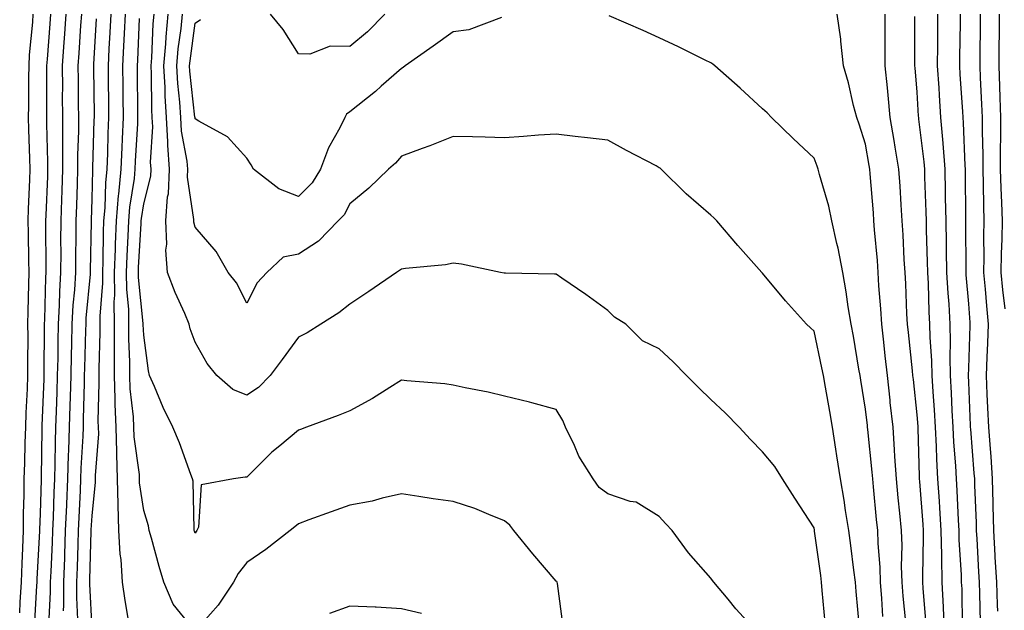
# Model space of a CAD drawing. Units: inches. Extents: x 950003 to 952643, y 7276778 to 7279418.
# Drawn here: x 951894 to 952085, y 7277056 to 7277171 of the extents above; entities that cross this region are included whole.
import ezdxf

# ---------------------------------------------------------------- set-up
doc = ezdxf.new("R2010")
doc.units = ezdxf.units.IN
doc.header["$MEASUREMENT"] = 0
doc.layers.add('Contour_95007276', color=7, linetype='Continuous', true_color=0x938860)

msp = doc.modelspace()

# ---------------------------------------------------------------- linework, layer by layer
at = {"layer": 'Contour_95007276'}
for points in [[(951894.01, 7277055.96, 3218), (951894.13, 7277058, 3218), (951894.37, 7277061.92, 3218), (951894.48, 7277065.49, 3218), (951894.64, 7277068.51, 3218), (951894.75, 7277071.92, 3218), (951894.75, 7277075.22, 3218), (951894.88, 7277078.75, 3218), (951894.88, 7277081.92, 3218), (951894.99, 7277084.98, 3218), (951895.05, 7277088.92, 3218), (951895.17, 7277091.92, 3218), (951895.26, 7277094.71, 3218), (951895.49, 7277099.36, 3218), (951895.58, 7277101.92, 3218), (951895.57, 7277104.4, 3218), (951895.62, 7277109.49, 3218), (951895.61, 7277111.92, 3218), (951895.65, 7277114.32, 3218), (951895.78, 7277119.65, 3218), (951895.83, 7277121.92, 3218), (951895.76, 7277124.21, 3218), (951895.74, 7277129.61, 3218), (951895.67, 7277131.92, 3218), (951895.71, 7277134.26, 3218), (951896, 7277139.87, 3218), (951896.04, 7277141.92, 3218), (951895.99, 7277143.98, 3218), (951895.76, 7277149.63, 3218), (951895.72, 7277151.92, 3218), (951895.76, 7277154.21, 3218), (951895.79, 7277159.66, 3218), (951895.82, 7277161.92, 3218), (951895.9, 7277164.07, 3218), (951896.55, 7277170.42, 3218), (951896.6, 7277171.92, 3218)], [(951896.85, 7277053.12, 3217), (951897.33, 7277061.2, 3217), (951897.38, 7277061.92, 3217), (951897.4, 7277062.57, 3217), (951897.92, 7277071.79, 3217), (951897.93, 7277071.92, 3217), (951897.93, 7277072.04, 3217), (951898.05, 7277075.24, 3217), (951898.24, 7277081.73, 3217), (951898.25, 7277081.92, 3217), (951898.26, 7277082.13, 3217), (951898.36, 7277091.61, 3217), (951898.37, 7277091.92, 3217), (951898.38, 7277092.25, 3217), (951898.73, 7277101.24, 3217), (951898.75, 7277101.92, 3217), (951898.77, 7277102.64, 3217), (951898.84, 7277111.13, 3217), (951898.85, 7277111.92, 3217), (951898.9, 7277112.77, 3217), (951899.07, 7277120.9, 3217), (951899.12, 7277121.92, 3217), (951899.13, 7277123, 3217), (951899.09, 7277130.88, 3217), (951899.1, 7277131.92, 3217), (951899.14, 7277133.01, 3217), (951899.44, 7277140.53, 3217), (951899.49, 7277141.92, 3217), (951899.49, 7277143.36, 3217), (951899.26, 7277150.71, 3217), (951899.26, 7277153.13, 3217), (951899.3, 7277160.67, 3217), (951899.3, 7277161.92, 3217), (951899.39, 7277163.26, 3217), (951899.92, 7277170.05, 3217), (951900.04, 7277171.92, 3217)], [(951899.68, 7277053.55, 3216), (951900.01, 7277059.96, 3216), (951900.01, 7277061.92, 3216), (951900.09, 7277063.96, 3216), (951900.35, 7277069.62, 3216), (951900.44, 7277071.92, 3216), (951900.54, 7277074.41, 3216), (951900.69, 7277079.28, 3216), (951900.79, 7277081.92, 3216), (951900.88, 7277084.75, 3216), (951900.93, 7277089.04, 3216), (951901.03, 7277091.92, 3216), (951901.13, 7277095, 3216), (951901.27, 7277098.7, 3216), (951901.37, 7277101.92, 3216), (951901.44, 7277105.31, 3216), (951901.46, 7277108.51, 3216), (951901.53, 7277111.92, 3216), (951901.73, 7277115.6, 3216), (951901.78, 7277118.19, 3216), (951902.01, 7277121.92, 3216), (951902.02, 7277125.89, 3216), (951902.01, 7277127.96, 3216), (951902.04, 7277131.92, 3216), (951902.19, 7277136.06, 3216), (951902.25, 7277137.72, 3216), (951902.4, 7277141.92, 3216), (951902.4, 7277146.27, 3216), (951902.36, 7277147.61, 3216), (951902.36, 7277151.92, 3216), (951902.34, 7277156.21, 3216), (951902.35, 7277157.62, 3216), (951902.34, 7277161.92, 3216), (951902.66, 7277166.53, 3216), (951902.71, 7277167.26, 3216), (951903.04, 7277171.92, 3216)], [(951902.49, 7277056.36, 3215), (951902.54, 7277057.43, 3215), (951902.55, 7277061.92, 3215), (951902.73, 7277066.6, 3215), (951902.76, 7277067.21, 3215), (951902.92, 7277071.92, 3215), (951903.13, 7277076.84, 3215), (951903.14, 7277077.01, 3215), (951903.34, 7277081.92, 3215), (951903.49, 7277086.48, 3215), (951903.54, 7277087.41, 3215), (951903.69, 7277091.92, 3215), (951903.82, 7277096.15, 3215), (951903.86, 7277097.73, 3215), (951903.99, 7277101.92, 3215), (951904.07, 7277105.9, 3215), (951904.12, 7277107.99, 3215), (951904.19, 7277111.92, 3215), (951904.4, 7277115.57, 3215), (951904.68, 7277118.55, 3215), (951904.88, 7277121.92, 3215), (951904.91, 7277125.06, 3215), (951904.96, 7277128.83, 3215), (951904.98, 7277131.92, 3215), (951905.09, 7277134.88, 3215), (951905.21, 7277139.08, 3215), (951905.31, 7277141.92, 3215), (951905.31, 7277144.66, 3215), (951905.45, 7277149.32, 3215), (951905.45, 7277151.92, 3215), (951905.44, 7277154.53, 3215), (951905.38, 7277159.25, 3215), (951905.37, 7277161.92, 3215), (951905.55, 7277164.42, 3215), (951905.88, 7277169.75, 3215), (951906.03, 7277171.92, 3215)], [(951905.3, 7277054.67, 3214), (951905.08, 7277058.95, 3214), (951905.09, 7277061.92, 3214), (951905.2, 7277064.77, 3214), (951905.32, 7277069.19, 3214), (951905.41, 7277071.92, 3214), (951905.52, 7277074.45, 3214), (951905.79, 7277079.66, 3214), (951905.89, 7277081.92, 3214), (951905.96, 7277084.01, 3214), (951906.29, 7277090.16, 3214), (951906.35, 7277091.92, 3214), (951906.4, 7277093.57, 3214), (951906.57, 7277100.44, 3214), (951906.6, 7277101.92, 3214), (951906.63, 7277103.34, 3214), (951906.85, 7277110.72, 3214), (951906.87, 7277111.92, 3214), (951906.93, 7277113.04, 3214), (951907.74, 7277121.61, 3214), (951907.76, 7277121.92, 3214), (951907.76, 7277122.21, 3214), (951907.93, 7277131.8, 3214), (951907.93, 7277131.92, 3214), (951907.93, 7277132.04, 3214), (951908.05, 7277136.1, 3214), (951908.19, 7277141.78, 3214), (951908.21, 7277141.92, 3214), (951908.22, 7277142.09, 3214), (951908.48, 7277151.49, 3214), (951908.5, 7277151.92, 3214), (951908.5, 7277152.37, 3214), (951908.39, 7277161.58, 3214), (951908.38, 7277161.92, 3214), (951908.4, 7277162.27, 3214), (951908.91, 7277171.06, 3214)], [(951908.05, 7277052.89, 3213), (951907.63, 7277061.5, 3213), (951907.63, 7277061.92, 3213), (951907.64, 7277062.33, 3213), (951907.89, 7277071.76, 3213), (951907.9, 7277071.92, 3213), (951907.9, 7277072.07, 3213), (951908.05, 7277074.75, 3213), (951908.72, 7277081.25, 3213), (951908.7, 7277081.92, 3213), (951908.68, 7277082.55, 3213), (951909.33, 7277090.64, 3213), (951909.29, 7277091.92, 3213), (951909.24, 7277093.11, 3213), (951909.45, 7277100.52, 3213), (951909.39, 7277101.92, 3213), (951909.39, 7277103.26, 3213), (951909.61, 7277110.36, 3213), (951909.6, 7277111.92, 3213), (951909.59, 7277113.46, 3213), (951910.14, 7277119.83, 3213), (951910.12, 7277121.92, 3213), (951910.2, 7277124.07, 3213), (951910.28, 7277129.69, 3213), (951910.35, 7277131.92, 3213), (951910.57, 7277134.44, 3213), (951910.69, 7277139.28, 3213), (951910.94, 7277141.92, 3213), (951911.07, 7277144.94, 3213), (951911.17, 7277148.8, 3213), (951911.31, 7277151.92, 3213), (951911.28, 7277155.15, 3213), (951911.24, 7277158.73, 3213), (951911.21, 7277161.92, 3213), (951911.38, 7277165.25, 3213), (951911.57, 7277168.4, 3213), (951911.74, 7277171.92, 3213)], [(951915.03, 7277054.94, 3212), (951914.48, 7277058.35, 3212), (951913.96, 7277061.92, 3212), (951913.66, 7277066.31, 3212), (951913.46, 7277067.33, 3212), (951913.22, 7277071.92, 3212), (951913.08, 7277076.89, 3212), (951913.08, 7277076.95, 3212), (951912.97, 7277081.92, 3212), (951912.82, 7277086.69, 3212), (951912.84, 7277087.13, 3212), (951912.72, 7277091.92, 3212), (951912.52, 7277096.39, 3212), (951912.55, 7277097.42, 3212), (951912.38, 7277101.92, 3212), (951912.37, 7277106.24, 3212), (951912.41, 7277107.56, 3212), (951912.4, 7277111.92, 3212), (951912.36, 7277116.23, 3212), (951912.46, 7277117.51, 3212), (951912.42, 7277121.92, 3212), (951912.58, 7277126.45, 3212), (951912.6, 7277127.37, 3212), (951912.76, 7277131.92, 3212), (951913.18, 7277136.79, 3212), (951913.22, 7277137.09, 3212), (951913.68, 7277141.92, 3212), (951913.86, 7277146.11, 3212), (951913.95, 7277147.82, 3212), (951914.12, 7277151.92, 3212), (951914.09, 7277155.88, 3212), (951914.08, 7277157.95, 3212), (951914.04, 7277161.92, 3212), (951914.23, 7277165.74, 3212), (951914.34, 7277168.21, 3212), (951914.52, 7277171.92, 3212)], [(951999.43, 7277053.3, 3211), (951998.32, 7277061.65, 3211), (951998.26, 7277061.92, 3211), (951998.16, 7277062.03, 3211), (951998.05, 7277062.13, 3211), (951993.55, 7277067.42, 3211), (951989.85, 7277071.92, 3211), (951989.08, 7277072.95, 3211), (951988.05, 7277073.8, 3211), (951984.98, 7277074.99, 3211), (951982.28, 7277076.15, 3211), (951978.05, 7277077.55, 3211), (951974.17, 7277078.04, 3211), (951971.44, 7277078.53, 3211), (951968.05, 7277079, 3211), (951964.32, 7277078.19, 3211), (951962.35, 7277077.62, 3211), (951958.05, 7277076.84, 3211), (951954.44, 7277075.53, 3211), (951950.1, 7277073.97, 3211), (951948.05, 7277073.23, 3211), (951947.36, 7277072.61, 3211), (951946.45, 7277071.92, 3211), (951941.74, 7277068.23, 3211), (951938.05, 7277065.69, 3211), (951936.4, 7277063.57, 3211), (951935.49, 7277061.92, 3211), (951932.49, 7277057.48, 3211), (951928.05, 7277052.44, 3211), (951923.79, 7277057.66, 3211), (951921.99, 7277061.92, 3211), (951921.05, 7277064.92, 3211), (951919.54, 7277070.43, 3211), (951919.1, 7277071.92, 3211), (951918.97, 7277072.84, 3211), (951918.05, 7277075.82, 3211), (951917.26, 7277081.13, 3211), (951917.24, 7277081.92, 3211), (951917.21, 7277082.76, 3211), (951916.19, 7277090.06, 3211), (951916.15, 7277091.92, 3211), (951916.06, 7277093.91, 3211), (951915.46, 7277099.33, 3211), (951915.36, 7277101.92, 3211), (951915.35, 7277104.62, 3211), (951915.19, 7277109.06, 3211), (951915.19, 7277111.92, 3211), (951915.16, 7277114.81, 3211), (951914.76, 7277118.63, 3211), (951914.73, 7277121.92, 3211), (951914.85, 7277125.12, 3211), (951915.06, 7277128.93, 3211), (951915.17, 7277131.92, 3211), (951915.39, 7277134.58, 3211), (951916.25, 7277140.12, 3211), (951916.42, 7277141.92, 3211), (951916.49, 7277143.48, 3211), (951916.89, 7277150.76, 3211), (951916.94, 7277151.92, 3211), (951916.93, 7277153.04, 3211), (951916.88, 7277160.75, 3211), (951916.87, 7277161.92, 3211), (951916.93, 7277163.04, 3211), (951917.26, 7277171.13, 3211)], [(952037.38, 7277051.92, 3210), (952032.87, 7277056.74, 3210), (952031.37, 7277058.6, 3210), (952028.64, 7277061.92, 3210), (952028.38, 7277062.25, 3210), (952028.05, 7277062.7, 3210), (952023.73, 7277067.6, 3210), (952020.53, 7277071.92, 3210), (952019.33, 7277073.2, 3210), (952018.05, 7277074.61, 3210), (952013.55, 7277077.42, 3210), (952012.42, 7277077.55, 3210), (952008.05, 7277078.99, 3210), (952006.39, 7277080.26, 3210), (952005.22, 7277081.92, 3210), (952002.45, 7277086.32, 3210), (952001.59, 7277088.38, 3210), (951999.87, 7277091.92, 3210), (951999.37, 7277093.24, 3210), (951998.05, 7277095.39, 3210), (951993.35, 7277096.62, 3210), (951992.88, 7277096.75, 3210), (951988.05, 7277097.96, 3210), (951984.85, 7277098.72, 3210), (951980.39, 7277099.58, 3210), (951978.05, 7277100.09, 3210), (951976.44, 7277100.31, 3210), (951969.06, 7277100.91, 3210), (951968.05, 7277101.04, 3210), (951965.76, 7277099.63, 3210), (951962.45, 7277097.52, 3210), (951958.05, 7277095.12, 3210), (951955.79, 7277094.18, 3210), (951949.65, 7277091.92, 3210), (951948.47, 7277091.5, 3210), (951948.05, 7277091.35, 3210), (951944.47, 7277088.34, 3210), (951942.91, 7277087.06, 3210), (951938.05, 7277082.24, 3210), (951937.71, 7277082.26, 3210), (951935.44, 7277081.92, 3210), (951929.2, 7277080.77, 3210), (951928.66, 7277072.53, 3210), (951928.36, 7277071.92, 3210), (951928.23, 7277071.74, 3210), (951928.05, 7277071.37, 3210), (951927.91, 7277071.78, 3210), (951927.87, 7277071.92, 3210), (951927.84, 7277072.13, 3210), (951927.62, 7277081.49, 3210), (951927.54, 7277081.92, 3210), (951927.22, 7277082.75, 3210), (951925.01, 7277088.88, 3210), (951923.73, 7277091.92, 3210), (951921.86, 7277095.73, 3210), (951920.15, 7277099.82, 3210), (951919.21, 7277101.92, 3210), (951918.96, 7277102.83, 3210), (951918.05, 7277109.78, 3210), (951917.97, 7277111.84, 3210), (951917.97, 7277112, 3210), (951917.04, 7277120.91, 3210), (951917.03, 7277121.92, 3210), (951917.07, 7277122.9, 3210), (951917.55, 7277131.42, 3210), (951917.57, 7277131.92, 3210), (951917.61, 7277132.36, 3210), (951918.05, 7277135.22, 3210), (951919.43, 7277140.54, 3210), (951919.49, 7277141.92, 3210), (951919.4, 7277143.27, 3210), (951919.82, 7277150.15, 3210), (951919.72, 7277151.92, 3210), (951919.62, 7277153.49, 3210), (951919.58, 7277160.39, 3210), (951919.5, 7277161.92, 3210), (951919.63, 7277163.5, 3210), (951919.89, 7277170.08, 3210), (951920.06, 7277171.92, 3210)], [(952050.19, 7277054.06, 3209), (952049.65, 7277060.32, 3209), (952049.51, 7277061.92, 3209), (952049.35, 7277063.22, 3209), (952048.16, 7277071.81, 3209), (952048.14, 7277071.92, 3209), (952048.13, 7277072, 3209), (952048.05, 7277072.42, 3209), (952044.33, 7277078.2, 3209), (952041.96, 7277081.92, 3209), (952040.42, 7277084.29, 3209), (952038.05, 7277087.14, 3209), (952035.7, 7277089.57, 3209), (952033.55, 7277091.92, 3209), (952030.85, 7277094.72, 3209), (952028.05, 7277097.31, 3209), (952025.71, 7277099.58, 3209), (952023.33, 7277101.92, 3209), (952020.75, 7277104.62, 3209), (952018.05, 7277107.11, 3209), (952014.8, 7277108.67, 3209), (952011.53, 7277111.92, 3209), (952009.37, 7277113.24, 3209), (952008.05, 7277114.56, 3209), (952003.8, 7277117.67, 3209), (951999.16, 7277120.81, 3209), (951998.05, 7277121.57, 3209), (951997.74, 7277121.61, 3209), (951988.21, 7277121.76, 3209), (951988.05, 7277121.77, 3209), (951987.93, 7277121.8, 3209), (951987.25, 7277121.92, 3209), (951979.67, 7277123.54, 3209), (951978.05, 7277123.72, 3209), (951976.59, 7277123.38, 3209), (951968.82, 7277122.69, 3209), (951968.05, 7277122.55, 3209), (951967.69, 7277122.28, 3209), (951967.09, 7277121.92, 3209), (951961.73, 7277118.24, 3209), (951958.05, 7277115.74, 3209), (951955.89, 7277114.08, 3209), (951952.38, 7277111.92, 3209), (951949.73, 7277110.24, 3209), (951948.05, 7277109.37, 3209), (951944.9, 7277105.07, 3209), (951942.56, 7277101.92, 3209), (951940.33, 7277099.64, 3209), (951938.05, 7277098.12, 3209), (951935.34, 7277099.21, 3209), (951932.25, 7277101.92, 3209), (951930.38, 7277104.25, 3209), (951928.05, 7277108.4, 3209), (951927.09, 7277110.96, 3209), (951926.88, 7277111.92, 3209), (951926.01, 7277113.96, 3209), (951924.15, 7277118.02, 3209), (951922.65, 7277121.92, 3209), (951922.38, 7277126.25, 3209), (951922.56, 7277127.41, 3209), (951922.38, 7277131.92, 3209), (951922.68, 7277136.55, 3209), (951922.84, 7277137.13, 3209), (951923.04, 7277141.92, 3209), (951922.71, 7277146.58, 3209), (951922.75, 7277147.22, 3209), (951922.48, 7277151.92, 3209), (951922.23, 7277156.1, 3209), (951922.22, 7277157.75, 3209), (951921.99, 7277161.92, 3209), (951922.35, 7277166.22, 3209), (951922.4, 7277167.57, 3209), (951922.81, 7277171.92, 3209)], [(952056.87, 7277053.1, 3208), (952056.23, 7277060.1, 3208), (952056.08, 7277061.92, 3208), (952055.77, 7277064.2, 3208), (952055.17, 7277069.04, 3208), (952054.79, 7277071.92, 3208), (952054.16, 7277075.81, 3208), (952053.89, 7277077.76, 3208), (952053.2, 7277081.92, 3208), (952052.5, 7277086.37, 3208), (952052.3, 7277087.67, 3208), (952051.62, 7277091.92, 3208), (952051.12, 7277094.99, 3208), (952050.26, 7277099.71, 3208), (952049.89, 7277101.92, 3208), (952049.59, 7277103.46, 3208), (952048.05, 7277110.51, 3208), (952047.34, 7277111.21, 3208), (952046.61, 7277111.92, 3208), (952042.51, 7277116.38, 3208), (952038.05, 7277121.77, 3208), (952037.92, 7277121.92, 3208), (952036.88, 7277123.09, 3208), (952033.26, 7277127.13, 3208), (952029.2, 7277131.92, 3208), (952028.62, 7277132.49, 3208), (952028.05, 7277133.01, 3208), (952023.26, 7277137.13, 3208), (952018.41, 7277141.92, 3208), (952018.22, 7277142.09, 3208), (952018.05, 7277142.21, 3208), (952017.43, 7277142.54, 3208), (952011.67, 7277145.54, 3208), (952008.05, 7277147.54, 3208), (952004.14, 7277148.01, 3208), (952001.7, 7277148.27, 3208), (951998.05, 7277148.71, 3208), (951994.61, 7277148.48, 3208), (951991.71, 7277148.26, 3208), (951988.05, 7277148.02, 3208), (951984.25, 7277148.12, 3208), (951981.8, 7277148.17, 3208), (951978.05, 7277148.25, 3208), (951973.56, 7277146.41, 3208), (951972.04, 7277145.91, 3208), (951968.05, 7277144.45, 3208), (951966.88, 7277143.09, 3208), (951965.53, 7277141.92, 3208), (951961.72, 7277138.25, 3208), (951958.05, 7277135.2, 3208), (951956.92, 7277133.05, 3208), (951955.78, 7277131.92, 3208), (951951.97, 7277128, 3208), (951948.05, 7277125.46, 3208), (951945.1, 7277124.87, 3208), (951941.91, 7277121.92, 3208), (951940.09, 7277119.88, 3208), (951938.05, 7277115.95, 3208), (951936.05, 7277119.92, 3208), (951934.45, 7277121.92, 3208), (951932.13, 7277126, 3208), (951928.05, 7277130.66, 3208), (951927.8, 7277131.67, 3208), (951927.79, 7277131.92, 3208), (951927.81, 7277132.16, 3208), (951926.53, 7277140.4, 3208), (951926.59, 7277141.92, 3208), (951926.48, 7277143.49, 3208), (951925.39, 7277149.26, 3208), (951925.25, 7277151.92, 3208), (951925.06, 7277154.91, 3208), (951924.66, 7277158.53, 3208), (951924.48, 7277161.92, 3208), (951924.75, 7277165.22, 3208), (951925.3, 7277169.17, 3208), (951925.55, 7277171.92, 3208)], [(951987.44, 7277171.31, 3207), (951981.08, 7277168.89, 3207), (951978.05, 7277168.51, 3207), (951974.2, 7277165.77, 3207), (951968.73, 7277161.92, 3207), (951968.37, 7277161.6, 3207), (951968.05, 7277161.44, 3207), (951964.1, 7277157.97, 3207), (951962.98, 7277156.99, 3207), (951958.05, 7277153.04, 3207), (951957.4, 7277152.57, 3207), (951957.06, 7277151.92, 3207), (951956.09, 7277149.96, 3207), (951953.89, 7277146.08, 3207), (951952.34, 7277141.92, 3207), (951950.7, 7277139.27, 3207), (951948.05, 7277136.63, 3207), (951944.23, 7277138.1, 3207), (951939.35, 7277141.92, 3207), (951938.88, 7277142.75, 3207), (951938.05, 7277144.05, 3207), (951934.32, 7277148.19, 3207), (951928.78, 7277151.19, 3207), (951928.05, 7277151.66, 3207), (951928.01, 7277151.88, 3207), (951928.01, 7277151.92, 3207), (951928, 7277151.97, 3207), (951927.01, 7277160.88, 3207), (951926.97, 7277161.92, 3207), (951927.04, 7277162.93, 3207), (951928.05, 7277170.2, 3207), (951929.07, 7277170.9, 3207)], [(951964.79, 7277171.92, 3206), (951961.44, 7277168.53, 3206), (951958.05, 7277165.66, 3206), (951954.24, 7277165.73, 3206), (951950.3, 7277164.17, 3206), (951948.05, 7277164.25, 3206), (951945.08, 7277168.95, 3206), (951942.63, 7277171.92, 3206)], [(952061.41, 7277055.28, 3207), (952061.2, 7277058.77, 3207), (952060.96, 7277061.92, 3207), (952060.88, 7277064.75, 3207), (952060.48, 7277069.49, 3207), (952060.4, 7277071.92, 3207), (952060.19, 7277074.06, 3207), (952059.58, 7277080.39, 3207), (952059.43, 7277081.92, 3207), (952059.34, 7277083.21, 3207), (952058.47, 7277091.5, 3207), (952058.43, 7277091.92, 3207), (952058.4, 7277092.27, 3207), (952058.05, 7277095.4, 3207), (952057.16, 7277101.03, 3207), (952057.01, 7277101.92, 3207), (952056.77, 7277103.2, 3207), (952055.72, 7277109.59, 3207), (952055.26, 7277111.92, 3207), (952054.69, 7277115.28, 3207), (952054.31, 7277118.18, 3207), (952053.62, 7277121.92, 3207), (952052.72, 7277126.59, 3207), (952052.48, 7277127.49, 3207), (952051.52, 7277131.92, 3207), (952050.91, 7277134.78, 3207), (952049.09, 7277140.88, 3207), (952048.84, 7277141.92, 3207), (952048.64, 7277142.51, 3207), (952048.05, 7277144.07, 3207), (952044.01, 7277147.88, 3207), (952039.81, 7277151.92, 3207), (952038.95, 7277152.82, 3207), (952038.05, 7277153.63, 3207), (952033.72, 7277157.59, 3207), (952028.84, 7277161.92, 3207), (952028.42, 7277162.29, 3207), (952028.05, 7277162.5, 3207), (952026.92, 7277163.05, 3207), (952021.77, 7277165.64, 3207), (952018.05, 7277167.37, 3207), (952014.92, 7277168.79, 3207), (952008.34, 7277171.63, 3207)], [(952065.83, 7277054.14, 3206), (952065.34, 7277059.21, 3206), (952065.13, 7277061.92, 3206), (952065.04, 7277064.93, 3206), (952065.13, 7277069, 3206), (952065.03, 7277071.92, 3206), (952064.7, 7277075.27, 3206), (952064.4, 7277078.27, 3206), (952064.04, 7277081.92, 3206), (952063.73, 7277086.24, 3206), (952063.69, 7277087.56, 3206), (952063.37, 7277091.92, 3206), (952062.84, 7277096.71, 3206), (952062.8, 7277097.17, 3206), (952062.28, 7277101.92, 3206), (952061.87, 7277105.74, 3206), (952061.58, 7277108.39, 3206), (952061.19, 7277111.92, 3206), (952061.02, 7277114.89, 3206), (952060.64, 7277119.33, 3206), (952060.48, 7277121.92, 3206), (952060.33, 7277124.2, 3206), (952059.8, 7277130.17, 3206), (952059.68, 7277131.92, 3206), (952059.57, 7277133.44, 3206), (952058.93, 7277141.04, 3206), (952058.86, 7277141.92, 3206), (952058.74, 7277142.61, 3206), (952058.05, 7277146.77, 3206), (952056.78, 7277150.65, 3206), (952056.33, 7277151.92, 3206), (952055.71, 7277154.26, 3206), (952054.75, 7277158.62, 3206), (952053.75, 7277161.92, 3206), (952053.23, 7277166.74, 3206), (952053.22, 7277167.09, 3206), (952052.56, 7277171.92, 3206)], [(952069.82, 7277053.69, 3205), (952069.23, 7277060.74, 3205), (952069.17, 7277061.92, 3205), (952069.14, 7277063.01, 3205), (952069.29, 7277070.68, 3205), (952069.26, 7277071.92, 3205), (952069.19, 7277073.06, 3205), (952068.54, 7277081.43, 3205), (952068.51, 7277081.92, 3205), (952068.48, 7277082.35, 3205), (952068.24, 7277091.73, 3205), (952068.23, 7277091.92, 3205), (952068.22, 7277092.09, 3205), (952068.05, 7277094.31, 3205), (952067.32, 7277101.19, 3205), (952067.24, 7277101.92, 3205), (952067.14, 7277102.83, 3205), (952066.38, 7277110.25, 3205), (952066.2, 7277111.92, 3205), (952066.08, 7277113.89, 3205), (952065.84, 7277119.71, 3205), (952065.71, 7277121.92, 3205), (952065.54, 7277124.43, 3205), (952065.34, 7277129.21, 3205), (952065.15, 7277131.92, 3205), (952064.94, 7277135.03, 3205), (952064.77, 7277138.64, 3205), (952064.53, 7277141.92, 3205), (952063.81, 7277146.16, 3205), (952063.59, 7277147.46, 3205), (952062.83, 7277151.92, 3205), (952062.42, 7277156.29, 3205), (952062.27, 7277157.7, 3205), (952061.88, 7277161.92, 3205), (952061.86, 7277165.73, 3205), (952061.85, 7277168.12, 3205), (952061.83, 7277171.92, 3205)], [(952073.4, 7277051.92, 3204), (952073.18, 7277056.79, 3204), (952073.18, 7277057.05, 3204), (952072.92, 7277061.92, 3204), (952072.82, 7277066.69, 3204), (952072.83, 7277067.14, 3204), (952072.73, 7277071.92, 3204), (952072.46, 7277076.33, 3204), (952072.36, 7277077.61, 3204), (952072.08, 7277081.92, 3204), (952071.88, 7277085.75, 3204), (952071.81, 7277088.16, 3204), (952071.61, 7277091.92, 3204), (952071.43, 7277095.3, 3204), (952071.17, 7277098.8, 3204), (952070.98, 7277101.92, 3204), (952070.93, 7277104.8, 3204), (952070.58, 7277109.39, 3204), (952070.53, 7277111.92, 3204), (952070.39, 7277114.26, 3204), (952070.23, 7277119.74, 3204), (952070.1, 7277121.92, 3204), (952070.07, 7277123.94, 3204), (952069.88, 7277130.09, 3204), (952069.85, 7277131.92, 3204), (952069.81, 7277133.68, 3204), (952069.57, 7277140.4, 3204), (952069.54, 7277141.92, 3204), (952069.44, 7277143.31, 3204), (952068.38, 7277151.59, 3204), (952068.35, 7277151.92, 3204), (952068.34, 7277152.21, 3204), (952068.05, 7277156.86, 3204), (952067.67, 7277161.54, 3204), (952067.63, 7277161.92, 3204), (952067.63, 7277171.5, 3204)], [(952076.85, 7277053.12, 3203), (952076.75, 7277060.62, 3203), (952076.68, 7277061.92, 3203), (952076.65, 7277063.32, 3203), (952076.23, 7277070.1, 3203), (952076.19, 7277071.92, 3203), (952076.08, 7277073.89, 3203), (952075.81, 7277079.68, 3203), (952075.67, 7277081.92, 3203), (952075.53, 7277084.44, 3203), (952075.16, 7277089.03, 3203), (952075.01, 7277091.92, 3203), (952074.83, 7277095.14, 3203), (952074.69, 7277098.56, 3203), (952074.49, 7277101.92, 3203), (952074.43, 7277105.54, 3203), (952074.53, 7277108.4, 3203), (952074.47, 7277111.92, 3203), (952074.23, 7277115.74, 3203), (952074.05, 7277117.92, 3203), (952073.82, 7277121.92, 3203), (952073.74, 7277126.23, 3203), (952073.74, 7277127.61, 3203), (952073.67, 7277131.92, 3203), (952073.57, 7277136.4, 3203), (952073.57, 7277137.44, 3203), (952073.47, 7277141.92, 3203), (952073.09, 7277146.88, 3203), (952073.08, 7277146.95, 3203), (952072.66, 7277151.92, 3203), (952072.39, 7277156.26, 3203), (952072.3, 7277157.67, 3203), (952072.02, 7277161.92, 3203), (952072.05, 7277165.92, 3203), (952072.05, 7277167.92, 3203), (952072.08, 7277171.92, 3203)], [(952080.31, 7277054.18, 3202), (952080.23, 7277059.74, 3202), (952080.16, 7277061.92, 3202), (952080.04, 7277063.91, 3202), (952079.69, 7277070.28, 3202), (952079.59, 7277071.92, 3202), (952079.56, 7277073.43, 3202), (952079.24, 7277080.73, 3202), (952079.21, 7277081.92, 3202), (952079.13, 7277083, 3202), (952078.45, 7277091.52, 3202), (952078.42, 7277091.92, 3202), (952078.4, 7277092.27, 3202), (952078.05, 7277100.68, 3202), (952078, 7277101.87, 3202), (952078, 7277101.92, 3202), (952078, 7277101.97, 3202), (952078.05, 7277103.38, 3202), (952078.34, 7277111.63, 3202), (952078.36, 7277111.92, 3202), (952078.33, 7277112.2, 3202), (952078.05, 7277115.86, 3202), (952077.57, 7277121.44, 3202), (952077.54, 7277121.92, 3202), (952077.54, 7277122.43, 3202), (952077.49, 7277131.36, 3202), (952077.48, 7277131.92, 3202), (952077.46, 7277132.51, 3202), (952077.41, 7277141.28, 3202), (952077.4, 7277141.92, 3202), (952077.34, 7277142.63, 3202), (952077.05, 7277150.92, 3202), (952076.97, 7277151.92, 3202), (952076.89, 7277153.08, 3202), (952076.41, 7277160.28, 3202), (952076.3, 7277161.92, 3202), (952076.32, 7277163.65, 3202), (952076.43, 7277170.3, 3202), (952076.44, 7277171.92, 3202)], [(952083.68, 7277056.29, 3201), (952083.63, 7277057.5, 3201), (952083.48, 7277061.92, 3201), (952083.2, 7277066.77, 3201), (952083.19, 7277067.06, 3201), (952082.9, 7277071.92, 3201), (952082.81, 7277076.68, 3201), (952082.79, 7277077.18, 3201), (952082.69, 7277081.92, 3201), (952082.38, 7277086.25, 3201), (952082.25, 7277087.72, 3201), (952081.95, 7277091.92, 3201), (952081.78, 7277095.65, 3201), (952081.66, 7277098.31, 3201), (952081.51, 7277101.92, 3201), (952081.64, 7277105.51, 3201), (952081.74, 7277108.23, 3201), (952081.89, 7277111.92, 3201), (952081.55, 7277115.42, 3201), (952081.29, 7277118.68, 3201), (952080.98, 7277121.92, 3201), (952081.03, 7277124.9, 3201), (952081.01, 7277128.96, 3201), (952081.06, 7277131.92, 3201), (952080.97, 7277134.84, 3201), (952080.95, 7277139.02, 3201), (952080.86, 7277141.92, 3201), (952080.86, 7277144.73, 3201), (952080.73, 7277149.24, 3201), (952080.73, 7277151.92, 3201), (952080.62, 7277154.49, 3201), (952080.34, 7277159.63, 3201), (952080.24, 7277161.92, 3201), (952080.26, 7277164.13, 3201), (952080.34, 7277169.63, 3201), (952080.36, 7277171.92, 3201)], [(952085.13, 7277114.84, 3200), (952084.69, 7277118.56, 3200), (952084.37, 7277121.92, 3200), (952084.43, 7277125.54, 3200), (952084.53, 7277128.4, 3200), (952084.6, 7277131.92, 3200), (952084.49, 7277135.48, 3200), (952084.35, 7277138.22, 3200), (952084.24, 7277141.92, 3200), (952084.24, 7277145.73, 3200), (952084.31, 7277148.18, 3200), (952084.3, 7277151.92, 3200), (952084.14, 7277155.83, 3200), (952084.09, 7277157.96, 3200), (952083.93, 7277161.92, 3200), (952083.97, 7277166, 3200), (952083.99, 7277167.86, 3200), (952084.04, 7277171.92, 3200)], [(951971.96, 7277055.83, 3212), (951968.05, 7277056.77, 3212), (951963.16, 7277057.03, 3212), (951962.93, 7277057.04, 3212), (951958.05, 7277057.27, 3212), (951954.12, 7277055.85, 3212)]]:
    msp.add_polyline3d(points, dxfattribs=at)

doc.saveas('drawing.dxf')
